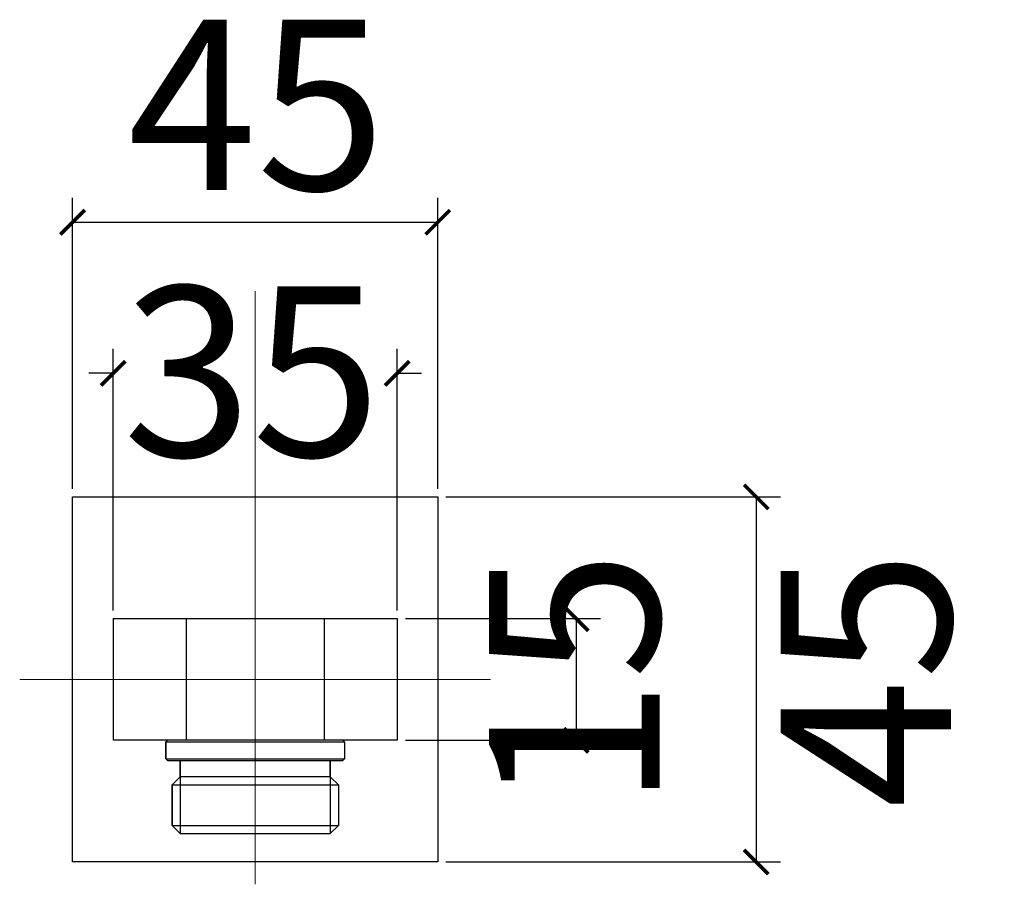
# Model space of a CAD drawing. Units: millimetres. Extents: x 1213 to 1548, y -589 to -420.
# Drawn here: x 1213 to 1334, y -530 to -424 of the extents above; entities that cross this region are included whole.
import ezdxf

# ---------------------------------------------------------------- set-up
doc = ezdxf.new("R2010")
doc.units = ezdxf.units.MM
doc.header["$LTSCALE"] = 3
doc.linetypes.add('CENTER', pattern=[50.8, 31.75, -6.35, 6.35, -6.35])
doc.layers.get('0').update_dxf_attribs({"lineweight": 25})
doc.layers.add('02___PRT_ALL_AXES', color=7, linetype='Continuous')
doc.layers.add('尺寸线', color=1, linetype='Continuous', lineweight=15)
doc.styles.get("Standard").update_dxf_attribs({"font": 'arial.ttf'})
doc.dimstyles.get("Standard").update_dxf_attribs({"dimscale": 3, "dimtxt": 7, "dimasz": 1, "dimexe": 1, "dimexo": 0, "dimgap": 0.762, "dimtad": 1, "dimtoh": 1, "dimdec": 0, "dimzin": 0, "dimdsep": 46, "dimtxsty": 'Standard', "dimblk": 'ARCHTICK', "dimcen": 0.09, "dimclrd": 8, "dimclre": 8, "dimadec": 0, "dimazin": 0, "dimtfac": 1, "dimtdec": 0, "dimtofl": 0, "dimtmove": 2, "dimatfit": 3, "dimfxl": 1, "dimtolj": 2, "dimtzin": 0, "dimarcsym": 0})

# ---------------------------------------------------------------- blocks, each defined once
blk = doc.blocks.new('_ArchTick')
at = {"color": 0, "linetype": 'ByBlock', "const_width": 0.15}
blk.add_lwpolyline([(-0.5, -0.5), (0.5, 0.5)], dxfattribs=at)
blk = doc.blocks.new('*D119')
at = {"color": 8, "lineweight": -2, "transparency": 16777216}
for p, q in [((1219.66, -481.64), (1219.66, -445.79)), ((1264.66, -481.64), (1264.66, -445.79)), ((1219.66, -448.79), (1264.66, -448.79))]:
    blk.add_line(p, q, dxfattribs=at)
at = {"layer": 'Defpoints', "color": 0, "transparency": 16777216}
for p in [(1264.66, -448.79), (1219.66, -481.64), (1264.66, -481.64)]:
    blk.add_point(p, dxfattribs=at)
at = {"color": 8, "lineweight": -2, "transparency": 16777216, "xscale": 3, "yscale": 3, "zscale": 3, "rotation": 180}
blk.add_blockref('_ArchTick', (1219.66, -448.79), dxfattribs=at)
at = {"color": 8, "lineweight": -2, "transparency": 16777216, "xscale": 3, "yscale": 3, "zscale": 3}
blk.add_blockref('_ArchTick', (1264.66, -448.79), dxfattribs=at)
at = {"color": 0, "transparency": 16777216, "insert": (1242.35, -423.82), "char_height": 21, "attachment_point": 2}
blk.add_mtext('\\A2;45', dxfattribs=at)
blk = doc.blocks.new('*D120')
at = {"color": 8, "lineweight": -2, "transparency": 16777216}
for p, q in [((1265.66, -482.64), (1306.89, -482.64)), ((1303.89, -482.64), (1303.89, -527.64)), ((1265.66, -527.64), (1306.89, -527.64))]:
    blk.add_line(p, q, dxfattribs=at)
at = {"layer": 'Defpoints', "color": 0, "transparency": 16777216}
for p in [(1265.66, -482.64), (1265.66, -527.64), (1303.89, -527.64)]:
    blk.add_point(p, dxfattribs=at)
at = {"color": 8, "lineweight": -2, "transparency": 16777216, "xscale": 3, "yscale": 3, "zscale": 3}
for p, rotation in [((1303.89, -482.64), 90), ((1303.89, -527.64), 270)]:
    blk.add_blockref('_ArchTick', p, dxfattribs=dict(at, rotation=rotation))
at = {"color": 0, "transparency": 16777216, "insert": (1306.91, -505.14), "char_height": 21, "attachment_point": 2, "rotation": 90}
blk.add_mtext('\\A2;45', dxfattribs=at)
blk = doc.blocks.new('*D126')
at = {"color": 8, "lineweight": -2, "transparency": 16777216}
for p, q in [((1224.66, -496.64), (1224.66, -464.4)), ((1259.66, -496.64), (1259.66, -464.4)), ((1224.66, -467.4), (1221.66, -467.4)), ((1259.66, -467.4), (1262.66, -467.4))]:
    blk.add_line(p, q, dxfattribs=at)
at = {"layer": 'Defpoints', "color": 0, "transparency": 16777216}
for p in [(1224.66, -467.4), (1224.66, -496.64), (1259.66, -496.64)]:
    blk.add_point(p, dxfattribs=at)
at = {"color": 8, "lineweight": -2, "transparency": 16777216, "xscale": 3, "yscale": 3, "zscale": 3}
blk.add_blockref('_ArchTick', (1224.66, -467.4), dxfattribs=at)
at = {"color": 8, "lineweight": -2, "transparency": 16777216, "xscale": 3, "yscale": 3, "zscale": 3, "rotation": 180}
blk.add_blockref('_ArchTick', (1259.66, -467.4), dxfattribs=at)
at = {"color": 0, "transparency": 16777216, "insert": (1241.76, -456.67), "char_height": 21, "attachment_point": 2}
blk.add_mtext('\\A2;35', dxfattribs=at)
blk = doc.blocks.new('*D127')
at = {"color": 8, "lineweight": -2, "transparency": 16777216}
for p, q in [((1260.66, -497.64), (1284.7, -497.64)), ((1281.7, -497.64), (1281.7, -512.64)), ((1260.66, -512.64), (1284.7, -512.64))]:
    blk.add_line(p, q, dxfattribs=at)
at = {"layer": 'Defpoints', "color": 0, "transparency": 16777216}
for p in [(1260.66, -497.64), (1260.66, -512.64), (1281.7, -512.64)]:
    blk.add_point(p, dxfattribs=at)
at = {"color": 8, "lineweight": -2, "transparency": 16777216, "xscale": 3, "yscale": 3, "zscale": 3}
for p, rotation in [((1281.7, -497.64), 90), ((1281.7, -512.64), 270)]:
    blk.add_blockref('_ArchTick', p, dxfattribs=dict(at, rotation=rotation))
at = {"color": 0, "transparency": 16777216, "insert": (1270.98, -505.14), "char_height": 21, "attachment_point": 2, "rotation": 90}
blk.add_mtext('\\A2;15', dxfattribs=at)

msp = doc.modelspace()

# ---------------------------------------------------------------- linework, layer by layer
at = {"color": 7, "linetype": 'Continuous'}
for p, q in [((1219.66, -527.64), (1219.66, -482.64)), ((1219.66, -482.64), (1264.66, -482.64)), ((1264.66, -482.64), (1264.66, -527.64)), ((1224.66, -497.64), (1224.66, -512.64)), ((1224.66, -497.64), (1259.66, -497.64)), ((1233.66, -497.64), (1233.66, -512.64)), ((1250.66, -497.64), (1250.66, -512.64)), ((1259.66, -497.64), (1259.66, -512.64)), ((1259.66, -512.64), (1224.66, -512.64)), ((1231.36, -512.64), (1231.16, -512.84)), ((1231.16, -514.94), (1231.16, -512.84)), ((1231.16, -512.84), (1253.16, -512.84)), ((1252.96, -512.64), (1253.16, -512.84)), ((1231.36, -515.14), (1231.16, -514.94)), ((1231.16, -514.94), (1253.16, -514.94)), ((1231.36, -515.14), (1252.96, -515.14)), ((1232.91, -517.14), (1232.91, -515.14)), ((1251.41, -517.14), (1251.41, -515.14)), ((1252.96, -515.14), (1253.16, -514.94)), ((1232.91, -517.14), (1231.91, -518.14)), ((1251.41, -517.14), (1232.91, -517.14)), ((1251.41, -517.14), (1252.41, -518.14)), ((1231.91, -518.14), (1252.41, -518.14)), ((1231.91, -523.14), (1231.91, -518.14)), ((1232.91, -524.14), (1231.91, -523.14)), ((1231.91, -523.14), (1252.41, -523.14)), ((1232.91, -524.14), (1251.41, -524.14)), ((1251.41, -524.14), (1252.41, -523.14)), ((1264.66, -527.64), (1219.66, -527.64))]:
    msp.add_line(p, q, dxfattribs=at)
at = {"color": 2, "linetype": 'Continuous'}
for p, q in [((1232.93, -517.14), (1232.93, -524.14)), ((1251.38, -517.14), (1251.38, -524.14))]:
    msp.add_line(p, q, dxfattribs=at)
at = {"layer": '02___PRT_ALL_AXES', "color": 7, "linetype": 'Continuous'}
for p, q in [((1231.16, -512.84), (1231.16, -514.94)), ((1253.16, -512.84), (1253.16, -514.94)), ((1232.91, -515.14), (1232.91, -517.14)), ((1251.41, -515.14), (1251.41, -517.14)), ((1231.91, -518.14), (1231.91, -523.14)), ((1252.41, -518.14), (1252.41, -523.14))]:
    msp.add_line(p, q, dxfattribs=at)
at = {"layer": '尺寸线', "color": 1, "linetype": 'CENTER', "ltscale": 60}
for p, q in [((1242.16, -457.27), (1242.16, -530.39)), ((1271.17, -505.14), (1213.14, -505.14))]:
    msp.add_line(p, q, dxfattribs=at)

# ---------------------------------------------------------------- dimensions: what is measured, and where the dimension line sits
dim = msp.add_linear_dim(base=(1264.66, -448.79), p1=(1219.66, -481.64), p2=(1264.66, -481.64), dimstyle='Standard')
dim.commit()
dim.dimension.update_dxf_attribs({"geometry": '*D119', "text_midpoint": (1242.35, -434.5), "dimtype": 160})
for base, p1, p2, angle, picture, middle in [((1224.66, -467.4), (1259.66, -496.64), (1224.66, -496.64), 180, '*D126', (1241.76, -467.4)), ((1303.89, -527.64), (1265.66, -482.64), (1265.66, -527.64), 270, '*D120', (1317.59, -505.14)), ((1281.7, -512.64), (1260.66, -497.64), (1260.66, -512.64), 270, '*D127', (1281.7, -505.14))]:
    dim = msp.add_linear_dim(base=base, p1=p1, p2=p2, angle=angle, dimstyle='Standard')
    dim.commit()
    dim.dimension.update_dxf_attribs({"geometry": picture, "text_midpoint": middle, "dimtype": 160})

doc.saveas('drawing.dxf')
